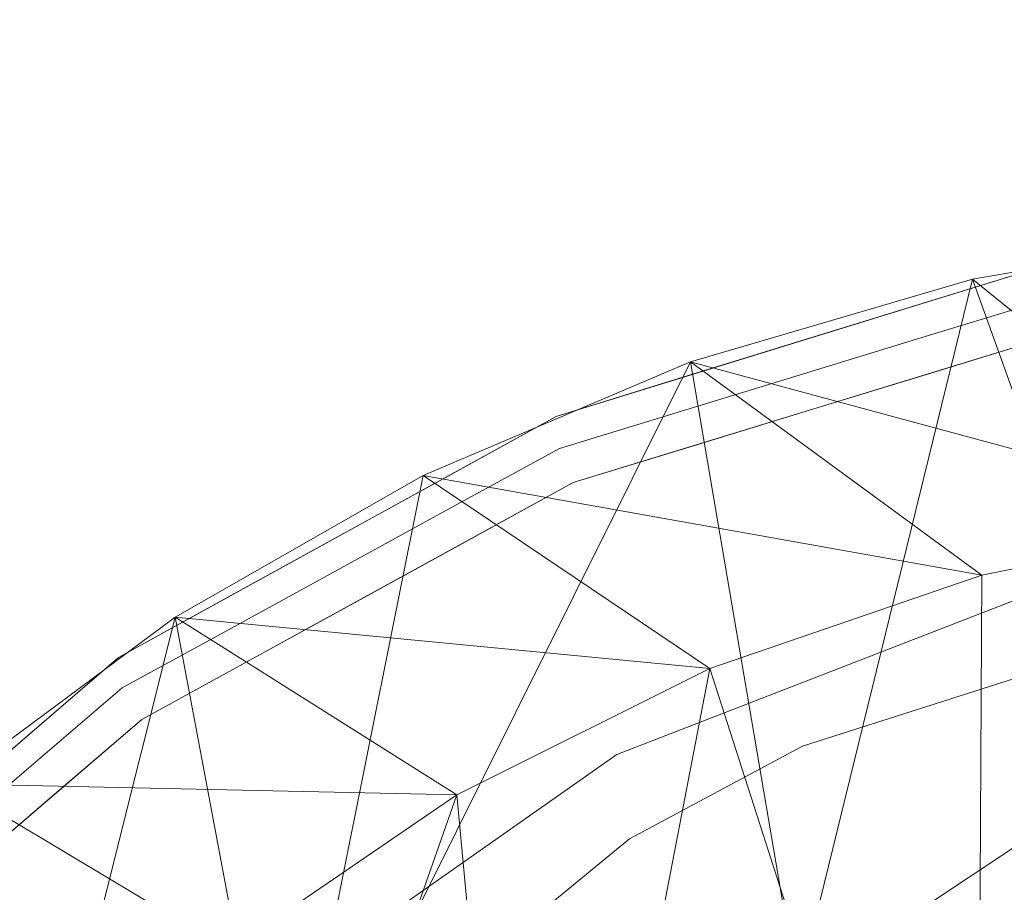
# Model space of a CAD drawing. Units: inches. Extents: x 0 to 204, y 0 to 264.
# Drawn here: x 89 to 92, y 167 to 170 of the extents above; entities that cross this region are included whole.
import ezdxf

# ---------------------------------------------------------------- set-up
doc = ezdxf.new("R2010")
doc.units = ezdxf.units.IN
doc.header["$MEASUREMENT"] = 0
doc.layers.get('0').update_dxf_attribs({"color": 10})

# ---------------------------------------------------------------- blocks, each defined once
blk = doc.blocks.new('SOLO-P-3D')
at = {"lineweight": 18}
for points, invisible_edges in [([(-6.2764, 16.8661, 29.9825), (-4.6652, 17.3631, 30.2447), (-5.1263, 17.0485, 29.5675)], 14), ([(-4.8525, 17.309, 30.332), (-4.6652, 17.3631, 30.2447), (-5.068, 17.2389, 30.1791)], 13), ([(-4.5795, 17.3313, 30.395), (-5.0613, 17.1292, 30.3369), (-4.6595, 17.252, 30.405)], 13), ([(-5.0613, 17.1292, 30.3369), (-4.6453, 17.213, 30.4069), (-4.6595, 17.252, 30.405)], 3), ([(-5.4708, 17.1146, 30.1136), (-5.2945, 17.212, 30.2425), (-5.068, 17.2389, 30.1791)], 3), ([(-5.463, 17.0064, 30.2687), (-5.0613, 17.1292, 30.3369), (-5.2906, 17.1665, 30.3027)], 14), ([(-4.6376, 17.1742, 30.4081), (-5.0322, 17.0122, 30.3421), (-4.636, 17.1336, 30.4087)], 13), ([(-4.636, 17.1336, 30.4087), (-6.2207, 16.6478, 30.1423), (-5.0545, 16.8996, 30.3484)], 14), ([(-5.2642, 17.0604, 30.3263), (-5.0613, 17.1292, 30.3369), (-5.463, 17.0064, 30.2687)], 13), ([(-5.4708, 17.1146, 30.1136), (-5.8736, 16.9904, 30.048), (-5.5828, 17.1135, 30.2199)], 14), ([(-5.8647, 16.8836, 30.2006), (-5.463, 17.0064, 30.2687), (-5.6552, 17.0488, 30.2455)], 14), ([(-5.2061, 17.0345, 30.3354), (-5.4284, 16.8907, 30.2755), (-5.0322, 17.0122, 30.3421)], 13), ([(-6.218, 16.8885, 30.0771), (-5.8736, 16.9904, 30.048), (-6.2764, 16.8661, 29.9825)], 13), ([(-5.5573, 16.9819, 30.2782), (-5.463, 17.0064, 30.2687), (-5.8647, 16.8836, 30.2006)], 13), ([(-5.4842, 16.9641, 30.291), (-5.8245, 16.7692, 30.2089), (-5.4284, 16.8907, 30.2755)], 13), ([(-7.7179, 16.0715, 29.5323), (-6.2764, 16.8661, 29.9825), (-6.7019, 16.3745, 28.982)], 14), ([(-6.5294, 16.7398, 30.0218), (-6.2764, 16.8661, 29.9825), (-6.6368, 16.6675, 29.8699)], 13), ([(-5.8647, 16.8836, 30.2006), (-6.2132, 16.8505, 30.1255), (-6.2664, 16.7608, 30.1325)], 3), ([(-6.2664, 16.7608, 30.1325), (-6.0598, 16.8043, 30.1794), (-5.8647, 16.8836, 30.2006)], 3), ([(-6.2664, 16.7608, 30.1325), (-6.2132, 16.8505, 30.1255), (-6.6263, 16.5635, 30.0173)], 3), ([(-6.2207, 16.6478, 30.1423), (-5.8245, 16.7692, 30.2089), (-6.04, 16.7616, 30.1835)], 14), ([(-6.2664, 16.7608, 30.1325), (-6.6263, 16.5635, 30.0173), (-6.4796, 16.6337, 30.0792)], 14), ([(-6.9972, 16.4688, 29.7574), (-7.3576, 16.2702, 29.6449), (-6.972, 16.5278, 29.8794), (-6.6368, 16.6675, 29.8699)], 6), ([(-6.5758, 16.4527, 30.0293), (-6.2207, 16.6478, 30.1423), (-6.317, 16.6724, 30.1197)], 14), ([(-7.6411, 15.8675, 29.6902), (-6.8611, 16.1182, 29.9424), (-6.2207, 16.6478, 30.1423)], 3), ([(-6.8505, 16.5475, 29.9621), (-6.9862, 16.3662, 29.9022), (-6.6263, 16.5635, 30.0173)], 13), ([(-6.9862, 16.3662, 29.9022), (-6.8168, 16.4696, 29.9855), (-6.6263, 16.5635, 30.0173)], 3), ([(-6.9309, 16.2576, 29.9162), (-6.5758, 16.4527, 30.0293), (-6.9014, 16.3741, 29.9586)], 14), ([(-6.9862, 16.3662, 29.9022), (-7.1785, 16.3648, 29.8594), (-7.3461, 16.1689, 29.787)], 3), ([(-7.3461, 16.1689, 29.787), (-7.0689, 16.3219, 29.9065), (-6.9862, 16.3662, 29.9022)], 3), ([(-4.6026, 16.3244, 29.6286), (-6.0768, 15.752, 29.2295), (-4.9169, 16.224, 28.9906)], 14), ([(-4.6027, 16.3244, 29.6286), (-5.0045, 16.2148, 29.6661), (-6.0767, 15.752, 29.2295)], 3), ([(-7.7179, 16.0715, 29.5323), (-7.6726, 16.1063, 29.6156), (-7.3576, 16.2702, 29.6449)], 3), ([(-6.9309, 16.2576, 29.9162), (-7.1377, 16.2258, 29.8816), (-7.286, 16.0626, 29.8032)], 3), ([(-7.3461, 16.1689, 29.787), (-7.6708, 16.0754, 29.6637), (-7.7059, 15.9716, 29.6719)], 3), ([(-7.7059, 15.9716, 29.6719), (-7.53, 16.0516, 29.7411), (-7.3461, 16.1689, 29.787)], 3), ([(-8.0176, 15.8138, 29.3717), (-7.6726, 16.1063, 29.6156), (-7.7179, 16.0715, 29.5323)], 3), ([(-7.8446, 15.5624, 28.3232), (-8.9165, 15.0407, 28.8896), (-7.7179, 16.0715, 29.5323)], 13), ([(-7.672, 15.9172, 29.6814), (-7.6411, 15.8675, 29.6902), (-7.286, 16.0626, 29.8032)], 13), ([(-4.743, 16.0103, 25.9708), (-5.3325, 15.9425, 26.4728), (-5.4654, 15.7802, 25.5049)], 3), ([(-5.4654, 15.7802, 25.5049), (-5.303, 16.0051, 26.2491), (-4.743, 16.0103, 25.9708)], 3), ([(-8.0056, 15.7149, 29.5084), (-7.7059, 15.9716, 29.6719), (-7.9415, 15.898, 29.5316)], 14), ([(-8.0056, 15.7149, 29.5084), (-7.8445, 15.8338, 29.6094), (-7.7059, 15.9716, 29.6719)], 3), ([(-7.6411, 15.8675, 29.6902), (-7.672, 15.9172, 29.6814), (-7.9371, 15.6135, 29.5292)], 3), ([(-8.108, 15.1907, 29.4086), (-7.6411, 15.8675, 29.6902), (-8.8253, 14.8515, 29.0463)], 13), ([(-8.3172, 15.5561, 29.211), (-8.6169, 15.2984, 29.0503), (-8.3145, 15.6108, 29.3331), (-8.0176, 15.8138, 29.3717)], 6), ([(-6.0359, 15.475, 24.9786), (-6.1681, 15.6965, 26.0481), (-5.4654, 15.7802, 25.5049)], 3), ([(-6.0359, 15.475, 24.9786), (-5.4654, 15.7802, 25.5049), (-6.0246, 15.6118, 25.8618)], 14), ([(-6.0767, 15.752, 29.2295), (-6.7779, 15.329, 29.1434), (-7.2975, 14.8963, 28.6378)], 3), ([(-7.2974, 14.8966, 28.638), (-6.5219, 15.5043, 28.1734), (-6.0768, 15.752, 29.2295)], 3), ([(-8.2108, 15.653, 29.4275), (-8.3052, 15.4582, 29.3449), (-8.0056, 15.7149, 29.5084)], 13), ([(-8.3052, 15.4582, 29.3449), (-8.1759, 15.5778, 29.4509), (-8.0056, 15.7149, 29.5084)], 3), ([(-8.2332, 15.3595, 29.3683), (-7.9371, 15.6135, 29.5292), (-8.3008, 15.4314, 29.381), (-8.5292, 15.1055, 29.2073)], 6), ([(-6.0359, 15.475, 24.9786), (-6.4612, 15.1251, 24.3969), (-6.5865, 15.2724, 25.2025)], 14), ([(-6.5, 15.242, 25.1248), (-6.4612, 15.1251, 24.3969), (-6.0359, 15.475, 24.9786)], 13)]:
    blk.add_3dface(points, dxfattribs=dict(at, invisible_edges=invisible_edges))
mesh = blk.add_polyface(dxfattribs=at)
corners = [(2.9696, 17.5386, 30.3477), (-2.9696, 17.5386, 30.3477), (-3.9457, 17.4832, 30.3194), (-4.906, 17.3178, 30.2341), (-5.8343, 17.0454, 30.0904), (-6.7147, 16.6714, 29.8861), (-7.5316, 16.2044, 29.6195), (-8.2713, 15.6561, 29.2897), (-8.9232, 15.0415, 28.8974), (-9.4808, 14.3773, 28.445), (-9.9429, 13.6807, 27.9367), (-10.3123, 12.9679, 27.3781), (-10.5958, 12.2522, 26.7746), (-10.8021, 11.5443, 26.1318), (-10.9411, 10.8523, 25.4545), (-11.0225, 10.1819, 24.7466), (-11.1848, 8.3064, 22.4344), (-11.3299, 6.7112, 19.9215), (-11.4558, 5.4169, 17.2413), (-11.5608, 4.4409, 14.4296), (-11.6435, 3.7964, 11.5252), (-10.3429, 3.7964, 11.5252), (-10.323, 4.4103, 14.3207), (-10.2772, 5.3313, 17.0317), (-10.206, 6.548, 19.6236), (-10.1105, 8.0452, 22.0643), (-9.9916, 9.8049, 24.324), (-9.9246, 10.4513, 25.0376), (-9.804, 11.1203, 25.7228), (-9.6184, 11.8064, 26.3755), (-9.3561, 12.5023, 26.9906), (-9.0057, 13.197, 27.5621), (-8.5578, 13.8753, 28.0823), (-8.0069, 14.519, 28.544), (-7.3531, 15.1073, 28.9405), (-6.6034, 15.6192, 29.2668), (-5.7713, 16.0361, 29.5203), (-4.8749, 16.3436, 29.7003), (-3.9348, 16.5317, 29.8077), (-2.9728, 16.595, 29.8434), (2.9728, 16.595, 29.8434), (3.9348, 16.5317, 29.8077), (4.8748, 16.3436, 29.7003), (5.7713, 16.0361, 29.5203), (6.6035, 15.6191, 29.2668), (7.3533, 15.1071, 28.9404), (8.0071, 14.5187, 28.5439), (8.558, 13.875, 28.0821), (9.0058, 13.1968, 27.5619), (9.3561, 12.5023, 26.9907), (9.6184, 11.8065, 26.3755), (9.804, 11.1201, 25.7227), (9.9246, 10.4511, 25.0374), (9.9916, 9.8049, 24.324), (10.1105, 8.0452, 22.0643), (10.206, 6.548, 19.6236), (10.2772, 5.3313, 17.0317), (10.323, 4.4103, 14.3207), (10.3429, 3.7964, 11.5252), (11.6435, 3.7964, 11.5252), (11.5608, 4.4409, 14.4296), (11.4558, 5.4169, 17.2413), (11.3299, 6.7112, 19.9215), (11.1848, 8.3064, 22.4344), (11.0225, 10.1819, 24.7466), (10.9411, 10.8523, 25.4545), (10.8021, 11.5443, 26.1318), (10.5958, 12.2522, 26.7746), (10.3123, 12.9679, 27.3781), (9.9429, 13.6807, 27.9367), (9.4808, 14.3773, 28.445), (8.9232, 15.0415, 28.8974), (8.2713, 15.6561, 29.2897), (7.5316, 16.2044, 29.6195), (6.7147, 16.6714, 29.8861), (5.8343, 17.0454, 30.0904), (4.906, 17.3178, 30.2341), (3.9457, 17.4832, 30.3194), (-10.454, 12.61, 27.0763), (-10.6989, 11.8982, 26.4532), (-10.8716, 11.1983, 25.7931), (-10.9818, 10.5171, 25.1006), (-11.1037, 9.2442, 23.5905), (-11.2574, 7.5088, 21.178), (-11.3929, 6.064, 18.5814), (-11.5083, 4.9289, 15.8354), (-11.6021, 4.1187, 12.9774), (-10.3001, 4.8708, 15.6762), (-10.2416, 5.9396, 18.3277), (-10.1583, 7.2966, 20.8439), (-10.051, 8.925, 23.1941), (-9.9581, 10.1281, 24.6808), (-9.8643, 10.7858, 25.3802), (-9.7112, 11.4634, 26.0491), (-9.4873, 12.1544, 26.6831), (9.4873, 12.1544, 26.6831), (9.7112, 11.4633, 26.0491), (9.8643, 10.7856, 25.38), (9.9581, 10.128, 24.6807), (10.051, 8.925, 23.1941), (10.1583, 7.2966, 20.8439), (10.2416, 5.9396, 18.3277), (10.3001, 4.8708, 15.6762), (11.6021, 4.1187, 12.9774), (11.5083, 4.9289, 15.8354), (11.3929, 6.064, 18.5814), (11.2574, 7.5088, 21.178), (11.1037, 9.2442, 23.5905), (10.9818, 10.5171, 25.1006), (10.8716, 11.1983, 25.7931), (10.6989, 11.8982, 26.4532), (10.454, 12.61, 27.0763), (-10.0808, 8.4851, 22.6292), (-11.0631, 9.713, 24.1686), (-11.2211, 7.9076, 21.8062), (-11.3614, 6.3876, 19.2515), (-11.482, 5.1729, 16.5384), (-10.1821, 6.9223, 20.2338), (-10.2594, 5.6355, 17.6797), (-10.2238, 6.2438, 18.9756), (-10.1344, 7.6709, 21.4541), (-10.0213, 9.3649, 23.759), (11.1443, 8.7753, 23.0124), (10.0808, 8.4851, 22.6292), (10.1821, 6.9223, 20.2338), (10.2594, 5.6355, 17.6797), (11.2937, 7.11, 20.5498), (11.4243, 5.7404, 17.9114), (11.482, 5.1729, 16.5384), (11.3614, 6.3876, 19.2515), (11.2211, 7.9076, 21.8062), (11.0631, 9.713, 24.1686), (10.2886, 5.1011, 16.354), (10.2238, 6.2438, 18.9756), (10.1344, 7.6709, 21.4541), (10.0213, 9.3649, 23.759), (10.333, 4.1034, 12.9229), (-10.2886, 5.1011, 16.354), (-10.333, 4.1034, 12.9229), (-11.4243, 5.7404, 17.9114), (-11.2937, 7.11, 20.5498), (-11.1443, 8.7753, 23.0124)]
mesh.append_faces([[corners[k] for k in face] for face in [(59, 136, 58), (138, 20, 21)]], dxfattribs={"vtx0": -1})
mesh.append_faces([[corners[k] for k in face] for face in [(57, 60, 102), (65, 97, 108), (67, 95, 110), (52, 108, 97), (50, 110, 95), (22, 86, 138), (123, 122, 99), (84, 119, 115), (49, 68, 48), (69, 48, 68), (47, 70, 46), (45, 72, 44), (72, 45, 71), (80, 93, 13), (20, 138, 86), (85, 137, 116), (88, 139, 118), (93, 80, 28), (42, 75, 41), (131, 135, 107), (19, 87, 85), (7, 35, 6), (11, 31, 10), (32, 10, 31), (124, 126, 100), (126, 124, 62), (81, 92, 14), (39, 2, 38), (94, 79, 29), (3, 38, 2), (36, 6, 35), (6, 36, 5), (37, 5, 36), (135, 131, 53), (134, 130, 54), (92, 81, 27), (130, 134, 106), (79, 94, 12), (122, 123, 63)]], dxfattribs={"vtx0": -1, "vtx1": -1})
mesh.append_faces([[corners[k] for k in face] for face in [(57, 103, 60), (132, 104, 128), (133, 105, 129), (16, 25, 112), (51, 65, 109), (99, 122, 107), (25, 16, 114), (107, 135, 99), (55, 129, 62), (127, 101, 125), (63, 123, 54), (53, 131, 64), (50, 66, 110), (52, 64, 108), (100, 126, 106), (114, 120, 25), (115, 119, 24), (26, 15, 113), (116, 137, 23), (24, 17, 115), (88, 84, 139), (18, 23, 118), (17, 24, 117), (23, 18, 116), (113, 121, 26), (54, 130, 63), (65, 51, 97), (67, 49, 95), (56, 128, 61), (28, 80, 14), (82, 90, 121), (29, 79, 13), (83, 89, 120), (102, 60, 104), (66, 50, 96), (47, 69, 70), (46, 70, 71), (44, 72, 73), (117, 140, 17), (90, 82, 141), (22, 19, 86), (43, 73, 74), (73, 43, 44), (42, 74, 75), (74, 42, 43), (41, 75, 76), (40, 77, 0), (77, 40, 41), (103, 57, 136), (84, 88, 119), (89, 83, 140), (9, 32, 33), (118, 139, 18), (112, 141, 16), (11, 30, 31), (32, 9, 10), (101, 127, 105), (33, 8, 9), (125, 61, 127), (4, 37, 38), (39, 1, 2), (129, 55, 133), (37, 4, 5), (38, 3, 4), (105, 133, 101), (128, 56, 132), (85, 87, 137), (104, 132, 102)]], dxfattribs={"vtx0": -1, "vtx2": -1})
mesh.append_faces([[corners[k] for k in face] for face in [(49, 67, 111, 68)]], dxfattribs={"vtx0": -1, "vtx3": -1})
mesh.append_faces([[corners[k] for k in face] for face in [(59, 103, 136), (125, 56, 61), (124, 55, 62), (134, 100, 106), (109, 66, 96), (98, 53, 64, 52), (96, 51, 109), (22, 87, 19), (117, 89, 140), (92, 28, 14), (94, 30, 12), (93, 29, 13), (112, 90, 141), (91, 27, 15, 26), (81, 15, 27), (78, 12, 30, 11), (47, 48, 69), (45, 46, 71), (76, 77, 41), (113, 82, 121), (34, 35, 7), (114, 83, 120), (33, 34, 8), (7, 8, 34)]], dxfattribs={"vtx1": -1, "vtx2": -1})
mesh.append_faces([[corners[k] for k in face] for face in [(39, 40, 0, 1)]], dxfattribs={"vtx1": -1, "vtx3": -1})
mesh = blk.add_polyface(dxfattribs=at)
corners = [(-11.0225, 10.1819, 24.7466), (-10.9411, 10.8523, 25.4545), (-10.8021, 11.5443, 26.1318), (-10.5958, 12.2522, 26.7746), (-10.3123, 12.9679, 27.3781), (-9.9429, 13.6807, 27.9367), (-9.4808, 14.3773, 28.445), (-8.9232, 15.0415, 28.8974), (-8.2713, 15.6561, 29.2897), (-7.5316, 16.2044, 29.6195), (-6.7147, 16.6714, 29.8861), (-5.8343, 17.0454, 30.0904), (-4.906, 17.3178, 30.2341), (-3.9457, 17.4832, 30.3194), (-2.9696, 17.5386, 30.3477), (-3.557, 13.0052, 9.4606), (-4.4609, 12.9648, 9.4697), (-5.3572, 12.8431, 9.497), (-6.2376, 12.6391, 9.5427), (-7.0929, 12.3516, 9.6071), (-7.9127, 11.9793, 9.6906), (-8.6853, 11.5211, 9.7933), (-9.3968, 10.9767, 9.9154), (-10.031, 10.3473, 10.0565), (-10.5688, 9.638, 10.2155), (-10.9906, 8.8574, 10.3905), (-11.2777, 8.0208, 10.5781), (-11.4154, 7.1491, 10.7735), (-3.2245, 15.571, 21.2822), (-11.1887, 8.899, 18.8359), (-10.914, 10.1899, 18.2591), (-5.4816, 14.9724, 19.7148), (-9.9487, 12.1134, 19.1872), (-7.1811, 14.3438, 19.5277), (-8.8526, 13.3201, 19.6361), (-10.5373, 10.9453, 17.6375), (-4.3368, 15.7345, 22.3475), (-7.9783, 14.4217, 22.052)]
mesh.append_faces([[corners[k] for k in face] for face in [(18, 31, 17), (10, 33, 9), (12, 31, 11), (22, 34, 21), (24, 32, 23), (25, 35, 24), (3, 30, 2), (9, 37, 8), (7, 32, 6)]], dxfattribs={"vtx0": -1, "vtx1": -1})
mesh.append_faces([[corners[k] for k in face] for face in [(17, 31, 36), (13, 28, 36), (31, 18, 33), (37, 21, 34), (30, 29, 1), (33, 11, 31), (33, 37, 9), (34, 23, 32), (24, 35, 32), (26, 29, 30), (37, 33, 20), (16, 36, 28), (12, 36, 31), (30, 35, 25), (8, 37, 34), (32, 7, 34), (32, 35, 5), (35, 30, 3)]], dxfattribs={"vtx0": -1, "vtx1": -1, "vtx2": -1})
mesh.append_faces([[corners[k] for k in face] for face in [(36, 16, 17), (32, 5, 6), (35, 4, 5), (34, 22, 23), (35, 3, 4), (33, 10, 11), (34, 7, 8)]], dxfattribs={"vtx0": -1, "vtx2": -1})
mesh.append_faces([[corners[k] for k in face] for face in [(27, 29, 26), (0, 1, 29)]], dxfattribs={"vtx1": -1})
mesh.append_faces([[corners[k] for k in face] for face in [(19, 20, 33), (12, 13, 36), (25, 26, 30), (18, 19, 33), (1, 2, 30), (20, 21, 37)]], dxfattribs={"vtx1": -1, "vtx2": -1})
mesh.append_faces([[corners[k] for k in face] for face in [(13, 14, 28), (28, 15, 16)]], dxfattribs={"vtx2": -1})
mesh = blk.add_polyface(dxfattribs=at)
corners = [(-2.9728, 16.595, 29.8434), (-3.9348, 16.5317, 29.8077), (-4.8749, 16.3436, 29.7003), (-5.7713, 16.0361, 29.5203), (-6.6034, 15.6192, 29.2668), (-7.3531, 15.1073, 28.9405), (-8.0069, 14.519, 28.544), (-8.5578, 13.8753, 28.0823), (-9.0057, 13.197, 27.5621), (-9.3561, 12.5023, 26.9906), (-9.6184, 11.8064, 26.3755), (-9.804, 11.1203, 25.7228), (-9.9246, 10.4513, 25.0376), (-9.9916, 9.8049, 24.324), (-10.1663, 5.9059, 11.0522), (-9.9672, 6.8375, 10.8434), (-9.5488, 7.6983, 10.6504), (-8.9524, 8.4537, 10.481), (-8.2238, 9.0871, 10.339), (-7.3988, 9.5977, 10.2246), (-6.507, 9.9878, 10.1371), (-5.5705, 10.262, 10.0756), (-4.607, 10.4243, 10.0392), (-3.6308, 10.478, 10.0272), (-10.072, 8.0097, 18.2134), (-9.6092, 9.6983, 18.4072), (-8.9219, 10.9707, 19.2586), (-7.8395, 12.0975, 19.7349), (-6.3581, 12.9887, 20.0273), (-3.3818, 12.7934, 17.5281), (-4.8914, 13.2977, 19.6384), (-9.9329, 8.6586, 17.6346)]
mesh.append_faces([[corners[k] for k in face] for face in [(10, 25, 9), (9, 25, 8), (19, 27, 18), (20, 28, 19), (22, 30, 21), (21, 28, 20), (14, 31, 24)]], dxfattribs={"vtx0": -1, "vtx1": -1})
mesh.append_faces([[corners[k] for k in face] for face in [(26, 25, 16), (31, 12, 24), (25, 26, 8), (26, 27, 6), (26, 17, 27), (31, 15, 25), (19, 28, 27), (29, 30, 22), (28, 21, 30), (28, 30, 3), (29, 1, 30), (31, 25, 10), (27, 28, 4)]], dxfattribs={"vtx0": -1, "vtx1": -1, "vtx2": -1})
mesh.append_faces([[corners[k] for k in face] for face in [(31, 10, 11), (26, 16, 17), (31, 14, 15), (31, 11, 12), (26, 7, 8), (28, 3, 4), (30, 2, 3), (27, 5, 6)]], dxfattribs={"vtx0": -1, "vtx2": -1})
mesh.append_faces([[corners[k] for k in face] for face in [(0, 1, 29)]], dxfattribs={"vtx1": -1})
mesh.append_faces([[corners[k] for k in face] for face in [(15, 16, 25), (6, 7, 26), (17, 18, 27), (4, 5, 27), (1, 2, 30)]], dxfattribs={"vtx1": -1, "vtx2": -1})
mesh.append_faces([[corners[k] for k in face] for face in [(12, 13, 24), (22, 23, 29)]], dxfattribs={"vtx2": -1})

msp = doc.modelspace()

# ---------------------------------------------------------------- linework, layer by layer
at = {"lineweight": 18, "invisible_edges": 15}
for points in [[(96.72505, 144.16268, 6.5), (112.64711, 161.99891, 6.5), (96.72505, 173.16268, 6.5), (80.80299, 161.99891, 6.5)], [(91.87258, 169.49878, 30.33201), (92.14558, 169.52104, 30.39501), (92.27987, 169.5978, 30.33667)], [(91.87258, 169.49878, 30.33201), (92.27987, 169.5978, 30.33667), (92.05983, 169.55287, 30.24467)], [(92.64457, 169.30824, 29.3324), (91.59871, 169.23824, 29.56748), (92.05983, 169.55287, 30.24467)], [(91.65703, 169.42862, 30.17911), (91.43056, 169.40178, 30.24253), (91.87258, 169.49878, 30.33201)], [(91.43448, 169.35623, 30.30273), (91.87258, 169.49878, 30.33201), (91.43056, 169.40178, 30.24253)], [(91.87258, 169.49878, 30.33201), (91.43448, 169.35623, 30.30273), (91.6638, 169.31893, 30.33687)], [(92.14558, 169.52104, 30.39501), (91.87258, 169.49878, 30.33201), (91.6638, 169.31893, 30.33687)], [(91.14229, 169.3032, 30.21994), (91.43448, 169.35623, 30.30273), (91.43056, 169.40178, 30.24253)], [(91.25423, 169.30438, 30.11356), (91.14229, 169.3032, 30.21994), (91.43056, 169.40178, 30.24253)], [(92.07975, 169.40271, 30.40692), (91.6638, 169.31893, 30.33687), (91.83636, 169.33091, 30.37862)], [(92.08742, 169.3639, 30.40812), (92.07975, 169.40271, 30.40692), (91.83636, 169.33091, 30.37862)], [(91.43448, 169.35623, 30.30273), (91.06985, 169.2385, 30.24548), (91.26207, 169.19613, 30.26874)], [(91.43448, 169.35623, 30.30273), (91.14229, 169.3032, 30.21994), (91.06985, 169.2385, 30.24548)], [(91.69285, 169.20191, 30.34207), (92.08742, 169.3639, 30.40812), (91.83636, 169.33091, 30.37862)], [(91.14229, 169.3032, 30.21994), (90.85143, 169.18013, 30.04801), (90.82586, 169.19081, 30.16611)], [(91.06985, 169.2385, 30.24548), (91.14229, 169.3032, 30.21994), (90.82586, 169.19081, 30.16611)], [(91.83636, 169.33091, 30.37862), (91.6638, 169.31893, 30.33687), (91.46087, 169.25011, 30.32633)], [(91.51891, 169.22428, 30.33535), (91.83636, 169.33091, 30.37862), (91.46087, 169.25011, 30.32633)], [(91.83636, 169.33091, 30.37862), (91.51891, 169.22428, 30.33535), (91.69285, 169.20191, 30.34207)], [(92.64457, 169.30824, 29.3324), (92.61648, 169.05408, 28.60517), (91.55568, 168.99614, 28.85335)], [(92.64457, 169.30824, 29.3324), (91.55568, 168.99614, 28.85335), (91.59871, 169.23824, 29.56748)], [(91.67057, 169.08937, 30.34836), (92.68696, 169.31845, 30.45644), (92.08902, 169.32338, 30.40867)], [(92.52753, 169.17457, 30.42083), (92.68696, 169.31845, 30.45644), (91.67057, 169.08937, 30.34836)], [(91.59871, 169.23824, 29.56748), (90.02313, 168.5642, 28.98198), (90.44862, 169.05589, 29.98246)], [(91.59871, 169.23824, 29.56748), (90.6391, 168.65924, 28.55995), (90.02313, 168.5642, 28.98198)], [(90.51188, 169.04026, 30.12548), (91.06985, 169.2385, 30.24548), (90.82586, 169.19081, 30.16611)], [(90.51188, 169.04026, 30.12548), (90.86034, 169.07333, 30.20061), (91.06985, 169.2385, 30.24548)], [(91.59871, 169.23824, 29.56748), (91.55568, 168.99614, 28.85335), (90.6391, 168.65924, 28.55995)], [(91.16778, 169.17167, 30.27821), (91.46087, 169.25011, 30.32633), (91.26207, 169.19613, 30.26874)], [(91.46087, 169.25011, 30.32633), (91.16778, 169.17167, 30.27821), (91.24086, 169.15379, 30.291)], [(91.46087, 169.25011, 30.32633), (91.24086, 169.15379, 30.291), (91.51891, 169.22428, 30.33535)], [(91.29669, 169.08044, 30.27548), (91.51891, 169.22428, 30.33535), (91.24086, 169.15379, 30.291)], [(90.50704, 169.07827, 30.07707), (90.51188, 169.04026, 30.12548), (90.82586, 169.19081, 30.16611)], [(90.85143, 169.18013, 30.04801), (90.50704, 169.07827, 30.07707), (90.82586, 169.19081, 30.16611)], [(91.16778, 169.17167, 30.27821), (90.86034, 169.07333, 30.20061), (90.95012, 169.07477, 30.23807)], [(91.24086, 169.15379, 30.291), (91.16778, 169.17167, 30.27821), (90.95012, 169.07477, 30.23807)], [(91.67057, 169.08937, 30.34836), (91.36775, 168.85576, 30.26695), (92.52753, 169.17457, 30.42083)], [(92.52753, 169.17457, 30.42083), (91.36775, 168.85576, 30.26695), (92.12967, 168.96411, 30.33173)], [(91.24086, 169.15379, 30.291), (90.95012, 169.07477, 30.23807), (90.90052, 168.95897, 30.20888)], [(90.51188, 169.04026, 30.12548), (90.50704, 169.07827, 30.07707), (90.1956, 168.9295, 30.02182)], [(90.44862, 169.05589, 29.98246), (90.1956, 168.9295, 30.02182), (90.50704, 169.07827, 30.07707)], [(90.50436, 168.8375, 30.14229), (90.76509, 168.74481, 30.18114), (91.67057, 169.08937, 30.34836)], [(90.95012, 169.07477, 30.23807), (90.86034, 169.07333, 30.20061), (90.66525, 168.99409, 30.17936)], [(90.68504, 168.95136, 30.18349), (90.95012, 169.07477, 30.23807), (90.66525, 168.99409, 30.17936)], [(90.68504, 168.95136, 30.18349), (90.90052, 168.95897, 30.20888), (90.95012, 169.07477, 30.23807)], [(91.67057, 169.08937, 30.34836), (90.76509, 168.74481, 30.18114), (91.36775, 168.85576, 30.26695)], [(91.97237, 168.76782, 27.91399), (91.55568, 168.99614, 28.85335), (92.61648, 169.05408, 28.60517)], [(90.1956, 168.9295, 30.02182), (90.09874, 168.75323, 30.01733), (90.51188, 169.04026, 30.12548)], [(90.40805, 168.8621, 30.11973), (90.68504, 168.95136, 30.18349), (90.66525, 168.99409, 30.17936)], [(90.40805, 168.8621, 30.11973), (90.66525, 168.99409, 30.17936), (90.45025, 168.91313, 30.13021)], [(90.66525, 168.99409, 30.17936), (90.45862, 168.95053, 30.13248), (90.45025, 168.91313, 30.13021)], [(90.85332, 168.53087, 27.92675), (90.6391, 168.65924, 28.55995), (91.55568, 168.99614, 28.85335)], [(91.97237, 168.76782, 27.91399), (90.85332, 168.53087, 27.92675), (91.55568, 168.99614, 28.85335)], [(90.24543, 168.82348, 30.07917), (90.45025, 168.91313, 30.13021), (90.45862, 168.95053, 30.13248)], [(90.40805, 168.8621, 30.11973), (90.50436, 168.8375, 30.14229), (90.68504, 168.95136, 30.18349)], [(91.36775, 168.85576, 30.26695), (91.14219, 168.61589, 30.15254), (92.12967, 168.96411, 30.33173)], [(91.14219, 168.61589, 30.15254), (92.17584, 168.85191, 30.26295), (92.12967, 168.96411, 30.33173)], [(89.87457, 168.73725, 29.96207), (90.1956, 168.9295, 30.02182), (89.753, 168.71749, 29.87936)], [(90.08824, 168.85723, 29.86993), (89.753, 168.71749, 29.87936), (90.1956, 168.9295, 30.02182)], [(90.1956, 168.9295, 30.02182), (89.87457, 168.73725, 29.96207), (90.09874, 168.75323, 30.01733)], [(90.45025, 168.91313, 30.13021), (90.24543, 168.82348, 30.07917), (90.40805, 168.8621, 30.11973)], [(90.24543, 168.82348, 30.07917), (90.10534, 168.72374, 30.04118), (90.40805, 168.8621, 30.11973)], [(90.10534, 168.72374, 30.04118), (90.14927, 168.64244, 30.02926), (90.40805, 168.8621, 30.11973)], [(91.36775, 168.85576, 30.26695), (90.35674, 168.40935, 30.03622), (91.14219, 168.61589, 30.15254)], [(90.35674, 168.40935, 30.03622), (91.36775, 168.85576, 30.26695), (90.76509, 168.74481, 30.18114)], [(92.17584, 168.85191, 30.26295), (91.14219, 168.61589, 30.15254), (90.94192, 168.38585, 30.00146)], [(90.94192, 168.38585, 30.00146), (92.35295, 168.79208, 30.19724), (92.17584, 168.85191, 30.26295)], [(90.76509, 168.74481, 30.18114), (90.50436, 168.8375, 30.14229), (89.86397, 168.3079, 29.94239)], [(89.90821, 168.65932, 29.98546), (90.24543, 168.82348, 30.07917), (90.09874, 168.75323, 30.01733)], [(90.24543, 168.82348, 30.07917), (89.90821, 168.65932, 29.98546), (90.10534, 168.72374, 30.04118)], [(90.94192, 168.38585, 30.00146), (91.56011, 168.51728, 30.01711), (92.35295, 168.79208, 30.19724)], [(92.35295, 168.79208, 30.19724), (91.56011, 168.51728, 30.01711), (92.63771, 168.769, 30.13265)], [(91.19037, 168.32001, 26.89402), (90.85332, 168.53087, 27.92675), (91.97237, 168.76782, 27.91399)], [(91.19037, 168.32001, 26.89402), (91.97237, 168.76782, 27.91399), (92.22666, 168.49156, 26.93553)], [(91.56011, 168.51728, 30.01711), (91.87523, 168.54986, 29.97262), (92.63771, 168.769, 30.13265)], [(92.54502, 168.67665, 29.99255), (92.63771, 168.769, 30.13265), (91.87523, 168.54986, 29.97262)], [(89.87457, 168.73725, 29.96207), (89.54652, 168.55455, 29.85941), (89.73886, 168.55592, 29.90218)], [(89.753, 168.71749, 29.87936), (89.54652, 168.55455, 29.85941), (89.87457, 168.73725, 29.96207)], [(90.10534, 168.72374, 30.04118), (89.90821, 168.65932, 29.98546), (89.82364, 168.56386, 29.95863)], [(89.82364, 168.56386, 29.95863), (90.14927, 168.64244, 30.02926), (90.10534, 168.72374, 30.04118)], [(90.35674, 168.40935, 30.03622), (90.76509, 168.74481, 30.18114), (89.86397, 168.3079, 29.94239)], [(89.753, 168.71749, 29.87936), (89.36748, 168.45991, 29.64487), (89.32941, 168.46079, 29.75392)], [(89.54652, 168.55455, 29.85941), (89.753, 168.71749, 29.87936), (89.32941, 168.46079, 29.75392)], [(89.90821, 168.65932, 29.98546), (89.65615, 168.51163, 29.90646), (89.82364, 168.56386, 29.95863)], [(89.65615, 168.51163, 29.90646), (89.90821, 168.65932, 29.98546), (89.73886, 168.55592, 29.90218)], [(90.6391, 168.65924, 28.55995), (89.83469, 168.21327, 28.16127), (90.02313, 168.5642, 28.98198)], [(90.85332, 168.53087, 27.92675), (89.83469, 168.21327, 28.16127), (90.6391, 168.65924, 28.55995)], [(91.30766, 168.28121, 29.69283), (92.62841, 168.64314, 29.85396), (92.54502, 168.67665, 29.99255)], [(91.87523, 168.54986, 29.97262), (91.30766, 168.28121, 29.69283), (92.54502, 168.67665, 29.99255)], [(92.62841, 168.64314, 29.85396), (91.30766, 168.28121, 29.69283), (91.72052, 168.40449, 29.66614)], [(92.62841, 168.64314, 29.85396), (91.72052, 168.40449, 29.66614), (92.12233, 168.51412, 29.62861)], [(91.80815, 168.41374, 28.99058), (92.64893, 168.56268, 28.66978), (92.86311, 168.63326, 29.28662)], [(92.86311, 168.63326, 29.28662), (92.12241, 168.51418, 29.62862), (91.80815, 168.41374, 28.99058)], [(90.35674, 168.40935, 30.03622), (90.04969, 168.03422, 29.83266), (91.14219, 168.61589, 30.15254)], [(90.94192, 168.38585, 30.00146), (91.14219, 168.61589, 30.15254), (90.04969, 168.03422, 29.83266)], [(89.0071, 168.26125, 29.53234), (90.02313, 168.5642, 28.98198), (88.88043, 167.75215, 28.32316)], [(89.83469, 168.21327, 28.16127), (88.88043, 167.75215, 28.32316), (90.02313, 168.5642, 28.98198)], [(89.79418, 168.44738, 29.91623), (89.82364, 168.56386, 29.95863), (89.58737, 168.41552, 29.88164)], [(89.65615, 168.51163, 29.90646), (89.58737, 168.41552, 29.88164), (89.82364, 168.56386, 29.95863)], [(91.80815, 168.41374, 28.99058), (91.55659, 168.31732, 28.32627), (92.64893, 168.56268, 28.66978)], [(92.68831, 168.50666, 27.98306), (92.64893, 168.56268, 28.66978), (91.55659, 168.31732, 28.32627)], [(89.37898, 168.35862, 29.78703), (89.54652, 168.55455, 29.85941), (89.05424, 168.26515, 29.6637)], [(89.54652, 168.55455, 29.85941), (89.32941, 168.46079, 29.75392), (89.05424, 168.26515, 29.6637)], [(90.85332, 168.53087, 27.92675), (89.91639, 167.98851, 27.34051), (89.83469, 168.21327, 28.16127)], [(89.91639, 167.98851, 27.34051), (90.85332, 168.53087, 27.92675), (91.19037, 168.32001, 26.89402)], [(91.87523, 168.54986, 29.97262), (91.56011, 168.51728, 30.01711), (91.03648, 168.23126, 29.77842)], [(91.30766, 168.28121, 29.69283), (91.87523, 168.54986, 29.97262), (91.03648, 168.23126, 29.77842)], [(89.65615, 168.51163, 29.90646), (89.37898, 168.35862, 29.78703), (89.38917, 168.33041, 29.81312)], [(89.58737, 168.41552, 29.88164), (89.65615, 168.51163, 29.90646), (89.38917, 168.33041, 29.81312)], [(90.39897, 167.99397, 29.71999), (91.03648, 168.23126, 29.77842), (91.56011, 168.51728, 30.01711)], [(90.39897, 167.99397, 29.71999), (91.56011, 168.51728, 30.01711), (90.94192, 168.38585, 30.00146)], [(92.22666, 168.49156, 26.93553), (91.42207, 168.19481, 26.2491), (91.19037, 168.32001, 26.89402)], [(91.98207, 168.20005, 25.97075), (91.42207, 168.19481, 26.2491), (92.22666, 168.49156, 26.93553)], [(92.68831, 168.50666, 27.98306), (91.55659, 168.31732, 28.32627), (91.8741, 168.36345, 27.69642)], [(91.8741, 168.36345, 27.69642), (92.20488, 168.38706, 27.28701), (92.68831, 168.50666, 27.98306)], [(89.36748, 168.45991, 29.64487), (89.05248, 168.29608, 29.61565), (89.32941, 168.46079, 29.75392)], [(89.32941, 168.46079, 29.75392), (89.05248, 168.29608, 29.61565), (89.05424, 168.26515, 29.6637)], [(89.43909, 168.25232, 29.8032), (89.58737, 168.41552, 29.88164), (89.38917, 168.33041, 29.81312)], [(90.35674, 168.40935, 30.03622), (89.86397, 168.3079, 29.94239), (89.41726, 167.83495, 29.71741)], [(89.41726, 167.83495, 29.71741), (90.04969, 168.03422, 29.83266), (90.35674, 168.40935, 30.03622)], [(90.6483, 167.94169, 29.22953), (90.96614, 168.10474, 28.59697), (91.80815, 168.41374, 28.99058)], [(90.8428, 168.04706, 29.44108), (90.64834, 167.94172, 29.22954), (91.72052, 168.40449, 29.66614)], [(91.72052, 168.40449, 29.66614), (91.30766, 168.28121, 29.69283), (90.8428, 168.04706, 29.44108)], [(91.80815, 168.41374, 28.99058), (90.96614, 168.10474, 28.59697), (91.55659, 168.31732, 28.32627)], [(90.94192, 168.38585, 30.00146), (90.04969, 168.03422, 29.83266), (89.95887, 167.83754, 29.68702)], [(90.94192, 168.38585, 30.00146), (89.95887, 167.83754, 29.68702), (90.39897, 167.99397, 29.71999)], [(91.20631, 168.14174, 27.23085), (91.8741, 168.36345, 27.69642), (90.83021, 168.02088, 27.72468)], [(90.83021, 168.02088, 27.72468), (91.8741, 168.36345, 27.69642), (91.55659, 168.31732, 28.32627)], [(91.20631, 168.14174, 27.23085), (91.39256, 168.13228, 26.47281), (92.20488, 168.38706, 27.28701)], [(92.20488, 168.38706, 27.28701), (91.8741, 168.36345, 27.69642), (91.20631, 168.14174, 27.23085)], [(91.39256, 168.13228, 26.47281), (92.30622, 168.33253, 26.68244), (92.20488, 168.38706, 27.28701)], [(89.05304, 168.1069, 29.68145), (89.43909, 168.25232, 29.8032), (89.38917, 168.33041, 29.81312)], [(89.195, 168.24129, 29.74115), (89.05304, 168.1069, 29.68145), (89.38917, 168.33041, 29.81312)], [(89.37898, 168.35862, 29.78703), (89.195, 168.24129, 29.74115), (89.38917, 168.33041, 29.81312)], [(91.39256, 168.13228, 26.47281), (91.98207, 168.20005, 25.97075), (92.30622, 168.33253, 26.68244)], [(88.61703, 167.38041, 29.4086), (89.86397, 168.3079, 29.94239), (89.08399, 168.05726, 29.69017)], [(89.41726, 167.83495, 29.71741), (89.86397, 168.3079, 29.94239), (88.61703, 167.38041, 29.4086)], [(91.19037, 168.32001, 26.89402), (90.05072, 167.81282, 26.5629), (89.91639, 167.98851, 27.34051)], [(90.55691, 167.88626, 26.04813), (90.05072, 167.81282, 26.5629), (91.19037, 168.32001, 26.89402)], [(91.42207, 168.19481, 26.2491), (90.55691, 167.88626, 26.04813), (91.19037, 168.32001, 26.89402)], [(90.96614, 168.10474, 28.59697), (90.83021, 168.02088, 27.72468), (91.55659, 168.31732, 28.32627)], [(89.05248, 168.29608, 29.61565), (88.70745, 168.00355, 29.37166), (88.78359, 168.08773, 29.53157)], [(89.05424, 168.26515, 29.6637), (89.05248, 168.29608, 29.61565), (88.78359, 168.08773, 29.53157)], [(89.05424, 168.26515, 29.6637), (88.78359, 168.08773, 29.53157), (89.0191, 168.16131, 29.67188)], [(89.84927, 167.54346, 29.35728), (89.94712, 167.51874, 29.1434), (91.30766, 168.28121, 29.69283)], [(91.03648, 168.23126, 29.77842), (89.84927, 167.54346, 29.35728), (91.30766, 168.28121, 29.69283)], [(91.30766, 168.28121, 29.69283), (89.94712, 167.51874, 29.1434), (90.8428, 168.04706, 29.44108)], [(88.88058, 168.02354, 29.60944), (89.195, 168.24129, 29.74115), (89.0191, 168.16131, 29.67188)], [(89.195, 168.24129, 29.74115), (88.88058, 168.02354, 29.60944), (89.05304, 168.1069, 29.68145)], [(88.88043, 167.75215, 28.32316), (89.83469, 168.21327, 28.16127), (89.14061, 167.63034, 27.53634)], [(89.14061, 167.63034, 27.53634), (89.83469, 168.21327, 28.16127), (89.91639, 167.98851, 27.34051)], [(89.84927, 167.54346, 29.35728), (91.03648, 168.23126, 29.77842), (90.39897, 167.99397, 29.71999)], [(90.55691, 167.88626, 26.04813), (91.42207, 168.19481, 26.2491), (91.2597, 167.9699, 25.50494)], [(90.26921, 167.69071, 27.03172), (91.20631, 168.14174, 27.23085), (90.83021, 168.02088, 27.72468)], [(91.20631, 168.14174, 27.23085), (90.26921, 167.69071, 27.03172), (90.66495, 167.86513, 26.57713)], [(91.39256, 168.13228, 26.47281), (91.20631, 168.14174, 27.23085), (90.66495, 167.86513, 26.57713)], [(89.05304, 168.1069, 29.68145), (88.88058, 168.02354, 29.60944), (88.72909, 167.87321, 29.53679)], [(88.78794, 167.80325, 29.52921), (89.05304, 168.1069, 29.68145), (88.72909, 167.87321, 29.53679)], [(90.96614, 168.10474, 28.59697), (90.6483, 167.94169, 29.22953), (90.20318, 167.69408, 28.17345)], [(90.83021, 168.02088, 27.72468), (90.96614, 168.10474, 28.59697), (90.20318, 167.69408, 28.17345)], [(91.39256, 168.13228, 26.47281), (90.66495, 167.86513, 26.57713), (90.7004, 167.80152, 25.86183)], [(91.2597, 167.9699, 25.50494), (91.39256, 168.13228, 26.47281), (90.7004, 167.80152, 25.86183)], [(88.51427, 167.84277, 29.42746), (88.78359, 168.08773, 29.53157), (88.41055, 167.80057, 29.33312)], [(88.70745, 168.00355, 29.37166), (88.41055, 167.80057, 29.33312), (88.78359, 168.08773, 29.53157)], [(88.78359, 168.08773, 29.53157), (88.51427, 167.84277, 29.42746), (88.71947, 167.90464, 29.50838)], [(89.94712, 167.51874, 29.1434), (90.64834, 167.94172, 29.22954), (90.8428, 168.04706, 29.44108)], [(88.88058, 168.02354, 29.60944), (88.71947, 167.90464, 29.50838), (88.72909, 167.87321, 29.53679)], [(89.41726, 167.83495, 29.71741), (89.29891, 167.46797, 29.49872), (90.04969, 168.03422, 29.83266)], [(90.04969, 168.03422, 29.83266), (89.29891, 167.46797, 29.49872), (89.95887, 167.83754, 29.68702)], [(90.83021, 168.02088, 27.72468), (90.17381, 167.66214, 27.58558), (90.26921, 167.69071, 27.03172)], [(90.17381, 167.66214, 27.58558), (90.83021, 168.02088, 27.72468), (90.20318, 167.69408, 28.17345)], [(89.23907, 167.38904, 26.67257), (89.14061, 167.63034, 27.53634), (89.91639, 167.98851, 27.34051)], [(89.18805, 167.21735, 29.30196), (89.84927, 167.54346, 29.35728), (90.39897, 167.99397, 29.71999)], [(89.95887, 167.83754, 29.68702), (89.18805, 167.21735, 29.30196), (90.39897, 167.99397, 29.71999)], [(89.23907, 167.38904, 26.67257), (89.91639, 167.98851, 27.34051), (90.05072, 167.81282, 26.5629)], [(88.71947, 167.90464, 29.50838), (88.54912, 167.76749, 29.45093), (88.72909, 167.87321, 29.53679)], [(90.05072, 167.81282, 26.5629), (90.55691, 167.88626, 26.04813), (89.72681, 167.42118, 25.85401)], [(90.55691, 167.88626, 26.04813), (90.13851, 167.46211, 25.20252), (89.72681, 167.42118, 25.85401)], [(90.55691, 167.88626, 26.04813), (90.6891, 167.66469, 24.97857), (90.13851, 167.46211, 25.20252)], [(88.42425, 167.62115, 29.38102), (88.78794, 167.80325, 29.52921), (88.72909, 167.87321, 29.53679)], [(88.54912, 167.76749, 29.45093), (88.42425, 167.62115, 29.38102), (88.72909, 167.87321, 29.53679)], [(89.94337, 167.33141, 25.68035), (90.66495, 167.86513, 26.57713), (89.64239, 167.19163, 26.38372)], [(90.66495, 167.86513, 26.57713), (90.26921, 167.69071, 27.03172), (89.64239, 167.19163, 26.38372)], [(90.66495, 167.86513, 26.57713), (89.94337, 167.33141, 25.68035), (90.7004, 167.80152, 25.86183)], [(88.61703, 167.38041, 29.4086), (88.74783, 167.14296, 29.3142), (89.41726, 167.83495, 29.71741)], [(89.29891, 167.46797, 29.49872), (89.41726, 167.83495, 29.71741), (88.74783, 167.14296, 29.3142)], [(89.18805, 167.21735, 29.30196), (89.95887, 167.83754, 29.68702), (89.29891, 167.46797, 29.49872)], [(89.23907, 167.38904, 26.67257), (90.05072, 167.81282, 26.5629), (89.72681, 167.42118, 25.85401)], [(90.22501, 167.43175, 25.12481), (90.7004, 167.80152, 25.86183), (89.94337, 167.33141, 25.68035)], [(90.7004, 167.80152, 25.86183), (90.22501, 167.43175, 25.12481), (90.6891, 167.66469, 24.97857)], [(88.88043, 167.75215, 28.32316), (88.25042, 166.85667, 27.17519), (87.72782, 166.74235, 27.91422)], [(88.88043, 167.75215, 28.32316), (87.72782, 166.74235, 27.91422), (87.8085, 167.23046, 28.88964)], [(89.14061, 167.63034, 27.53634), (88.25042, 166.85667, 27.17519), (88.88043, 167.75215, 28.32316)], [(89.255, 166.91672, 27.29548), (90.20318, 167.69408, 28.17345), (89.31561, 166.99407, 27.97497)], [(90.20318, 167.69408, 28.17345), (89.255, 166.91672, 27.29548), (90.17381, 167.66214, 27.58558)], [(90.20318, 167.69408, 28.17345), (89.42764, 167.08632, 28.63805), (89.31561, 166.99407, 27.97497)], [(90.26921, 167.69071, 27.03172), (89.68792, 167.28858, 27.04906), (89.64239, 167.19163, 26.38372)], [(89.68792, 167.28858, 27.04906), (90.26921, 167.69071, 27.03172), (90.17381, 167.66214, 27.58558)], [(89.255, 166.91672, 27.29548), (89.68792, 167.28858, 27.04906), (90.17381, 167.66214, 27.58558)], [(88.25042, 166.85667, 27.17519), (89.14061, 167.63034, 27.53634), (89.23907, 167.38904, 26.67257)], [(88.81808, 166.50869, 28.54058), (89.94712, 167.51874, 29.1434), (89.84927, 167.54346, 29.35728)], [(88.81808, 166.50869, 28.54058), (89.84927, 167.54346, 29.35728), (88.91582, 166.77643, 28.91524)], [(89.94712, 167.51874, 29.1434), (88.81808, 166.50869, 28.54058), (89.12553, 166.79912, 28.59488)], [(89.84927, 167.54346, 29.35728), (89.18805, 167.21735, 29.30196), (88.91582, 166.77643, 28.91524)], [(89.42758, 167.086, 28.63784), (89.94712, 167.51874, 29.1434), (89.12553, 166.79912, 28.59488)]]:
    msp.add_3dface(points, dxfattribs=at)

# ---------------------------------------------------------------- block references
msp.add_blockref('SOLO-P-3D', (96.72505, 152.18974))

doc.saveas('drawing.dxf')
